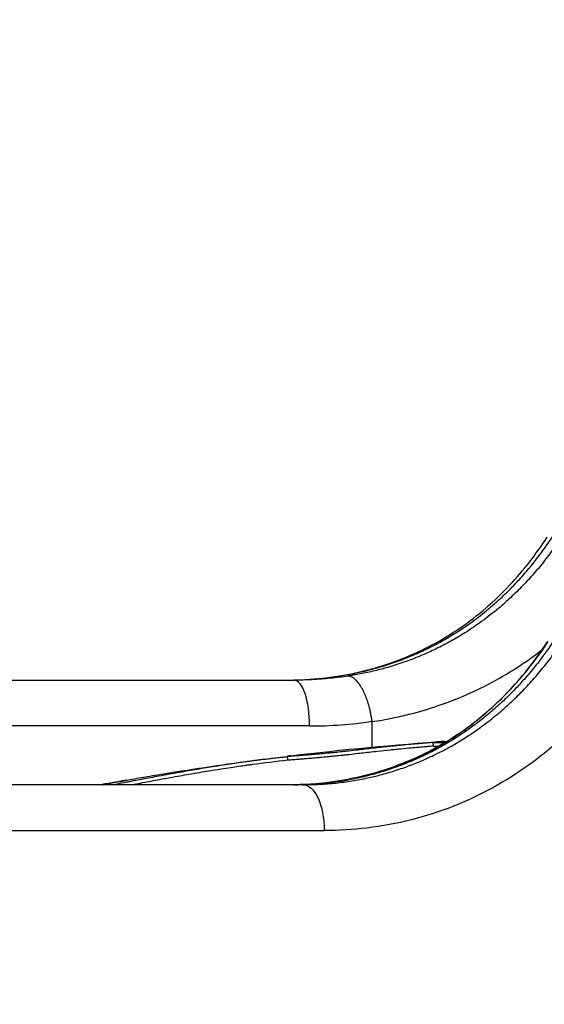
# Model space of a CAD drawing. Units: millimetres. Extents: x 4808 to 10669, y -1319 to 276.
# Drawn here: x 7612 to 7641, y -856 to -802 of the extents above; entities that cross this region are included whole.
import ezdxf

# ---------------------------------------------------------------- set-up
doc = ezdxf.new("R2010")
doc.units = ezdxf.units.MM
doc.styles.get("Standard").update_dxf_attribs({"font": 'arial.ttf'})
doc.dimstyles.new('ISO-25', dxfattribs={"dimtxt": 2.5, "dimasz": 2.5, "dimexe": 1.25, "dimexo": 0.625, "dimtad": 1, "dimtxsty": 'Standard', "dimcen": 2.5, "dimadec": 0, "dimazin": 0, "dimtfac": 1, "dimtmove": 0, "dimatfit": 3, "dimfxl": 1, "dimarcsym": 0})

# ---------------------------------------------------------------- blocks, each defined once
blk = doc.blocks.new('*D4')
at = {"color": 0, "lineweight": -2, "transparency": 16777216}
for p, q in [((7319.632, 102.456), (7268.382, 102.456)), ((7269.632, 42.456), (7269.632, -1258.54)), ((7319.632, -1318.54), (7268.382, -1318.54))]:
    blk.add_line(p, q, dxfattribs=at)
at = {"color": 0, "transparency": 16777216}
for points in [[(7259.632, 42.456), (7279.632, 42.456), (7269.632, 102.456)], [(7259.632, -1258.54), (7279.632, -1258.54), (7269.632, -1318.54)]]:
    blk.add_solid(points, dxfattribs=at)
at = {"layer": 'Defpoints', "color": 0, "transparency": 16777216}
for p in [(7956.163, 102.456), (7269.632, -1318.54), (7956.163, -1318.54)]:
    blk.add_point(p, dxfattribs=at)
at = {"color": 0, "transparency": 16777216, "insert": (7208.786, -608.042), "char_height": 80, "attachment_point": 5, "rotation": 90}
blk.add_mtext('145', dxfattribs=at)
blk = doc.blocks.new('*D5')
at = {"color": 0, "lineweight": -2, "transparency": 16777216}
for p, q in [((7316.221, 104.023), (7316.221, 155.273)), ((8941.513, 104.023), (8941.513, 155.273)), ((7376.221, 154.023), (8881.513, 154.023))]:
    blk.add_line(p, q, dxfattribs=at)
at = {"color": 0, "transparency": 16777216}
for points in [[(7376.221, 164.023), (7376.221, 144.023), (7316.221, 154.023)], [(8881.513, 164.023), (8881.513, 144.023), (8941.513, 154.023)]]:
    blk.add_solid(points, dxfattribs=at)
at = {"layer": 'Defpoints', "color": 0, "transparency": 16777216}
for p in [(8941.513, 154.023), (8941.513, -555.54), (7316.221, -855.183)]:
    blk.add_point(p, dxfattribs=at)
at = {"color": 0, "transparency": 16777216, "insert": (8128.867, 214.869), "char_height": 80, "attachment_point": 5}
blk.add_mtext('165', dxfattribs=at)

msp = doc.modelspace()

# ---------------------------------------------------------------- linework, layer by layer
at = {"extrusion": (0, 1, -2.22045e-16)}
for p, q in [((7604.269, -838.478), (7626.863, -838.478)), ((7627.722, -840.978), (7604.628, -840.978)), ((7631.129, -842.133), (7631.129, -840.742)), ((7634.481, -842.078), (7634.466, -841.878)), ((7626.54, -842.825), (7626.516, -842.627)), ((7621.216, -843.594), (7621.216, -843.594)), ((7627.352, -844.183), (7601.875, -844.183)), ((7602.505, -846.683), (7628.521, -846.683))]:
    msp.add_line(p, q, dxfattribs=at)
at = {"extrusion": (0, -2.22045e-16, -1)}
for radius, start, end in [(163.589, 83.16616, 86.16282), (163.589, 80.59343, 82.41431), (163.389, 82.41435, 83.10206)]:
    msp.add_arc((-7646.163, -1005.029), radius, start, end, dxfattribs=at)
msp.add_ellipse((7626.863, -840.978), major_axis=(0, 2.5), ratio=0.343363, start_param=-1.570796, end_param=0)
at = {"extrusion": (5.77779e-34, -2.22045e-16, -1)}
msp.add_ellipse((7631.068, -840.741), major_axis=(-0.0007, 0.0941), ratio=0.652686, start_param=1.382777, end_param=1.582003, dxfattribs=at)
at = {"extrusion": (-1.4013e-45, -2.22045e-16, -1)}
msp.add_ellipse((7627.352, -846.683), major_axis=(0, 2.5), ratio=0.467287, start_param=0, end_param=1.570796, dxfattribs=at)
for points, knots in [([(7629.343, -838.247), (7630.536, -838.053), (7631.693, -837.735), (7633.89, -836.865), (7634.939, -836.307), (7636.898, -834.966), (7637.816, -834.174), (7639.394, -832.493), (7640.075, -831.618), (7640.687, -830.676)], [0.000574, 0.000574, 0.000574, 0.000574, 4.101192, 4.101192, 8.248795, 8.248795, 12.455022, 12.455022, 16.207558, 16.207558, 16.207558, 16.207558]), ([(7629.422, -838.242), (7629.67, -838.202), (7629.918, -838.157), (7630.409, -838.056), (7630.652, -838.001), (7631.007, -837.912), (7631.121, -837.882), (7631.529, -837.771), (7631.82, -837.683), (7632.394, -837.493), (7632.677, -837.391), (7633.239, -837.17), (7633.518, -837.052), (7634.067, -836.8), (7634.337, -836.667), (7634.869, -836.388), (7635.13, -836.241), (7635.634, -835.939), (7635.877, -835.785), (7636.274, -835.518), (7636.43, -835.408), (7636.739, -835.185), (7636.892, -835.07), (7637.193, -834.836), (7637.341, -834.716), (7637.509, -834.576), (7637.53, -834.558), (7637.78, -834.347), (7638.003, -834.149), (7638.439, -833.74), (7638.652, -833.53), (7639.067, -833.098), (7639.269, -832.877), (7639.663, -832.424), (7639.854, -832.192), (7640.229, -831.716), (7640.412, -831.471), (7640.769, -830.969), (7640.943, -830.712), (7641.112, -830.449)], [0, 0, 0, 0, 0.00082796, 0.00082796, 0.00165599, 0.00165599, 0.00204695, 0.00204695, 0.00307042, 0.00307042, 0.0040939, 0.0040939, 0.00513143, 0.00513143, 0.00616839, 0.00616839, 0.00720053, 0.00720053, 0.00818779, 0.00818779, 0.00883814, 0.00883814, 0.00948829, 0.00948829, 0.01013951, 0.01013951, 0.01023474, 0.01023474, 0.01125821, 0.01125821, 0.01228169, 0.01228169, 0.01330516, 0.01330516, 0.01432212, 0.01432212, 0.01534885, 0.01534885, 0.01637558, 0.01637558, 0.01637558, 0.01637558]), ([(7641.617, -830.449), (7641.448, -830.713), (7641.273, -830.971), (7640.917, -831.471), (7640.735, -831.713), (7640.359, -832.192), (7640.163, -832.428), (7639.762, -832.888), (7639.557, -833.112), (7639.137, -833.548), (7638.922, -833.759), (7638.482, -834.169), (7638.257, -834.369), (7637.881, -834.684), (7637.733, -834.804), (7637.433, -835.039), (7637.281, -835.154), (7636.974, -835.378), (7636.818, -835.487), (7636.634, -835.612), (7636.606, -835.631), (7636.328, -835.817), (7636.073, -835.977), (7635.555, -836.284), (7635.292, -836.43), (7634.757, -836.707), (7634.486, -836.839), (7633.942, -837.085), (7633.669, -837.199), (7633.111, -837.415), (7632.825, -837.517), (7632.247, -837.706), (7631.953, -837.793), (7631.4, -837.941), (7631.142, -838.004), (7630.623, -838.117), (7630.361, -838.168), (7630.008, -838.229), (7629.919, -838.243), (7629.83, -838.257)], [0, 0, 0, 0, 0.0010157, 0.0010157, 0.00201696, 0.00201696, 0.00303987, 0.00303987, 0.00406278, 0.00406278, 0.00507848, 0.00507848, 0.00609418, 0.00609418, 0.00673446, 0.00673446, 0.00737401, 0.00737401, 0.00801392, 0.00801392, 0.00812557, 0.00812557, 0.00914406, 0.00914406, 0.01016583, 0.01016583, 0.01118921, 0.01118921, 0.01218835, 0.01218835, 0.01320405, 0.01320405, 0.01421975, 0.01421975, 0.01508914, 0.01508914, 0.01595855, 0.01595855, 0.01625114, 0.01625114, 0.01625114, 0.01625114]), ([(7641.161, -836.154), (7640.991, -836.414), (7640.816, -836.668), (7640.457, -837.167), (7640.271, -837.412), (7639.891, -837.89), (7639.696, -838.124), (7639.297, -838.579), (7639.093, -838.802), (7638.718, -839.19), (7638.549, -839.358), (7638.165, -839.727), (7637.947, -839.925), (7637.504, -840.309), (7637.279, -840.495), (7636.948, -840.753), (7636.847, -840.831), (7636.432, -841.141), (7636.113, -841.362), (7635.519, -841.745), (7635.246, -841.91), (7634.713, -842.211), (7634.454, -842.349), (7633.928, -842.61), (7633.662, -842.733), (7633.124, -842.965), (7632.852, -843.074), (7632.303, -843.276), (7632.027, -843.369), (7631.529, -843.522), (7631.31, -843.585), (7630.809, -843.716), (7630.528, -843.781), (7629.963, -843.898), (7629.678, -843.949), (7629.261, -844.012), (7629.13, -844.031), (7628.702, -844.085), (7628.404, -844.115), (7627.806, -844.159), (7627.506, -844.173), (7627.087, -844.182), (7626.97, -844.183), (7626.852, -844.183)], [0, 0, 0, 0, 0.000999, 0.000999, 0.00200739, 0.00200739, 0.00301864, 0.00301864, 0.00403093, 0.00403093, 0.00483396, 0.00483396, 0.00583049, 0.00583049, 0.00681949, 0.00681949, 0.00725094, 0.00725094, 0.0085729, 0.0085729, 0.00966792, 0.00966792, 0.01068418, 0.01068418, 0.01170041, 0.01170041, 0.012714, 0.012714, 0.01372005, 0.01372005, 0.01450188, 0.01450188, 0.01548441, 0.01548441, 0.01646738, 0.01646738, 0.01691886, 0.01691886, 0.01793268, 0.01793268, 0.01894327, 0.01894327, 0.01933584, 0.01933584, 0.01933584, 0.01933584]), ([(7627.352, -844.183), (7627.653, -844.183), (7627.952, -844.175), (7628.549, -844.144), (7628.847, -844.12), (7629.439, -844.058), (7629.734, -844.018), (7630.319, -843.925), (7630.61, -843.87), (7631.12, -843.76), (7631.339, -843.707), (7631.839, -843.577), (7632.119, -843.497), (7632.672, -843.32), (7632.946, -843.225), (7633.332, -843.079), (7633.446, -843.035), (7633.845, -842.873), (7634.126, -842.75), (7634.682, -842.487), (7634.958, -842.347), (7635.305, -842.158), (7635.382, -842.116), (7635.714, -841.928), (7635.967, -841.777), (7636.463, -841.461), (7636.708, -841.296), (7637.189, -840.952), (7637.426, -840.774), (7637.89, -840.405), (7638.117, -840.214), (7638.516, -839.863), (7638.689, -839.704), (7639.082, -839.329), (7639.3, -839.11), (7639.727, -838.66), (7639.935, -838.428), (7640.342, -837.953), (7640.54, -837.71), (7640.926, -837.212), (7641.114, -836.958), (7641.422, -836.519), (7641.544, -836.338), (7641.665, -836.154)], [0, 0, 0, 0, 0.00100445, 0.00100445, 0.00201853, 0.00201853, 0.00303556, 0.00303556, 0.00405373, 0.00405373, 0.00483269, 0.00483269, 0.0058355, 0.0058355, 0.00683075, 0.00683075, 0.00724904, 0.00724904, 0.00830092, 0.00830092, 0.00936347, 0.00936347, 0.00966538, 0.00966538, 0.01067946, 0.01067946, 0.01169422, 0.01169422, 0.01270673, 0.01270673, 0.01371228, 0.01371228, 0.01449807, 0.01449807, 0.01552649, 0.01552649, 0.01656007, 0.01656007, 0.01759378, 0.01759378, 0.01862402, 0.01862402, 0.01933076, 0.01933076, 0.01933076, 0.01933076]), ([(7626.852, -844.183), (7628.055, -844.183), (7629.245, -844.052), (7631.553, -843.533), (7632.68, -843.142), (7634.822, -842.112), (7635.848, -841.468), (7637.758, -839.955), (7638.652, -839.077), (7639.916, -837.554), (7640.346, -836.973), (7640.748, -836.364)], [0, 0, 0, 0, 4.221751, 4.221751, 8.484607, 8.484607, 12.771835, 12.771835, 17.073189, 17.073189, 19.489629, 19.489629, 19.489629, 19.489629]), ([(7629.36, -843.952), (7630.553, -843.758), (7631.71, -843.441), (7633.908, -842.57), (7634.956, -842.012), (7636.915, -840.671), (7637.833, -839.879), (7639.41, -838.198), (7640.092, -837.323), (7640.704, -836.381)], [0, 0, 0, 0, 4.10125, 4.10125, 8.248917, 8.248917, 12.455214, 12.455214, 16.2076, 16.2076, 16.2076, 16.2076]), ([(7631.129, -840.742), (7631.5, -840.687), (7631.868, -840.622), (7632.233, -840.548), (7632.539, -840.486), (7632.843, -840.417), (7633.144, -840.342), (7633.17, -840.335), (7633.196, -840.329), (7633.222, -840.322), (7633.739, -840.19), (7634.246, -840.04), (7634.743, -839.87), (7634.888, -839.821), (7635.032, -839.77), (7635.175, -839.718), (7635.191, -839.712), (7635.207, -839.706), (7635.223, -839.7), (7635.785, -839.492), (7636.335, -839.26), (7636.872, -839.004), (7637.416, -838.744), (7637.948, -838.459), (7638.467, -838.148), (7638.616, -838.059), (7638.763, -837.968), (7638.91, -837.875), (7638.912, -837.873), (7638.915, -837.871), (7638.918, -837.87), (7639.156, -837.718), (7639.392, -837.56), (7639.625, -837.397), (7639.862, -837.231), (7640.095, -837.06), (7640.324, -836.884), (7640.354, -836.861), (7640.384, -836.838), (7640.413, -836.815)], [0, 0, 0, 0, 0.0012368, 0.0012368, 0.0012368, 0.00227514, 0.00227514, 0.00227514, 0.0023645, 0.0023645, 0.0023645, 0.00415122, 0.00415122, 0.00415122, 0.00467167, 0.00467167, 0.00467167, 0.004729, 0.004729, 0.004729, 0.00677708, 0.00677708, 0.00677708, 0.00885285, 0.00885285, 0.00885285, 0.00944765, 0.00944765, 0.00944765, 0.009458, 0.009458, 0.009458, 0.01042619, 0.01042619, 0.01042619, 0.01140995, 0.01140995, 0.01140995, 0.01153887, 0.01153887, 0.01153887, 0.01153887]), ([(7644.844, -837.742), (7644.105, -838.835), (7643.292, -839.84), (7642.404, -840.756), (7642.151, -841.017), (7641.893, -841.27), (7641.628, -841.516), (7641.621, -841.521), (7641.615, -841.527), (7641.608, -841.533), (7641.052, -842.049), (7640.476, -842.526), (7639.879, -842.965), (7639.284, -843.404), (7638.669, -843.805), (7638.033, -844.17), (7637.936, -844.226), (7637.839, -844.28), (7637.741, -844.334), (7637.731, -844.339), (7637.722, -844.344), (7637.713, -844.349), (7637.056, -844.71), (7636.376, -845.032), (7635.675, -845.314), (7635.642, -845.327), (7635.609, -845.34), (7635.575, -845.354), (7635.567, -845.357), (7635.559, -845.36), (7635.55, -845.364), (7634.811, -845.655), (7634.06, -845.896), (7633.297, -846.09), (7633.291, -846.092), (7633.285, -846.094), (7633.278, -846.095), (7632.481, -846.297), (7631.671, -846.448), (7630.847, -846.546), (7630.083, -846.637), (7629.308, -846.683), (7628.521, -846.683)], [0, 0, 0, 0, 0.00427094, 0.00427094, 0.00427094, 0.00548436, 0.00548436, 0.00548436, 0.0055139, 0.0055139, 0.0055139, 0.00806116, 0.00806116, 0.00806116, 0.01060363, 0.01060363, 0.01060363, 0.01099188, 0.01099188, 0.01099188, 0.01102781, 0.01102781, 0.01102781, 0.01363082, 0.01363082, 0.01363082, 0.01375351, 0.01375351, 0.01375351, 0.01378476, 0.01378476, 0.01378476, 0.01651884, 0.01651884, 0.01651884, 0.01654171, 0.01654171, 0.01654171, 0.01940094, 0.01940094, 0.01940094, 0.02205562, 0.02205562, 0.02205562, 0.02205562]), ([(7626.355, -838.478), (7626.686, -838.478), (7627.014, -838.47), (7627.669, -838.438), (7627.995, -838.414), (7628.643, -838.351), (7628.965, -838.311), (7629.331, -838.256), (7629.376, -838.249), (7629.422, -838.242)], [0, 0, 0, 0, 0.001043632, 0.001043632, 0.002085753, 0.002085753, 0.003122838, 0.003122838, 0.003269553, 0.003269553, 0.003269553, 0.003269553]), ([(7629.83, -838.257), (7629.509, -838.306), (7629.186, -838.346), (7628.532, -838.412), (7628.2, -838.437), (7627.534, -838.47), (7627.199, -838.478), (7626.863, -838.478)], [0, 0, 0, 0, 0.001038495, 0.001038495, 0.002101118, 0.002101118, 0.003163741, 0.003163741, 0.003163741, 0.003163741]), ([(7629.344, -838.247), (7629.35, -838.246), (7629.356, -838.245), (7629.363, -838.244), (7629.382, -838.242), (7629.402, -838.242), (7629.422, -838.242)], [0.0037422044, 0.0037422044, 0.0037422044, 0.0037422044, 0.0037886746, 0.0037886746, 0.0037886746, 0.0039374107, 0.0039374107, 0.0039374107, 0.0039374107]), ([(7631.128, -840.723), (7631.12, -840.662), (7631.111, -840.602), (7631.102, -840.542), (7631.092, -840.481), (7631.081, -840.421), (7631.07, -840.362), (7631.063, -840.323), (7631.055, -840.285), (7631.047, -840.247), (7631.035, -840.19), (7631.022, -840.133), (7631.009, -840.077), (7630.995, -840.021), (7630.981, -839.966), (7630.966, -839.911), (7630.955, -839.869), (7630.943, -839.828), (7630.931, -839.788), (7630.913, -839.727), (7630.895, -839.669), (7630.876, -839.611), (7630.856, -839.553), (7630.836, -839.496), (7630.815, -839.441), (7630.806, -839.415), (7630.796, -839.391), (7630.787, -839.366), (7630.769, -839.322), (7630.751, -839.279), (7630.733, -839.237), (7630.714, -839.194), (7630.695, -839.152), (7630.676, -839.111), (7630.656, -839.071), (7630.637, -839.031), (7630.617, -838.993), (7630.592, -838.946), (7630.567, -838.901), (7630.541, -838.859), (7630.516, -838.816), (7630.49, -838.775), (7630.464, -838.736), (7630.452, -838.72), (7630.441, -838.703), (7630.43, -838.687), (7630.405, -838.653), (7630.38, -838.621), (7630.355, -838.59), (7630.33, -838.56), (7630.305, -838.531), (7630.279, -838.505), (7630.263, -838.488), (7630.247, -838.472), (7630.231, -838.457), (7630.202, -838.43), (7630.174, -838.406), (7630.145, -838.384), (7630.117, -838.363), (7630.088, -838.345), (7630.06, -838.329), (7630.05, -838.323), (7630.039, -838.317), (7630.029, -838.312), (7630.005, -838.3), (7629.981, -838.29), (7629.958, -838.282), (7629.934, -838.274), (7629.91, -838.268), (7629.887, -838.264), (7629.868, -838.26), (7629.848, -838.258), (7629.83, -838.257)], [0, 0, 0, 0, 0.000181521, 0.000181521, 0.000181521, 0.000364174, 0.000364174, 0.000364174, 0.00048207, 0.00048207, 0.00048207, 0.000657497, 0.000657497, 0.000657497, 0.000832053, 0.000832053, 0.000832053, 0.00096414, 0.00096414, 0.00096414, 0.001160127, 0.001160127, 0.001160127, 0.001357111, 0.001357111, 0.001357111, 0.001446211, 0.001446211, 0.001446211, 0.001605348, 0.001605348, 0.001605348, 0.001766814, 0.001766814, 0.001766814, 0.001928281, 0.001928281, 0.001928281, 0.002127478, 0.002127478, 0.002127478, 0.002325739, 0.002325739, 0.002325739, 0.002410351, 0.002410351, 0.002410351, 0.002592916, 0.002592916, 0.002592916, 0.002776116, 0.002776116, 0.002776116, 0.002892421, 0.002892421, 0.002892421, 0.003098082, 0.003098082, 0.003098082, 0.003300367, 0.003300367, 0.003300367, 0.003374492, 0.003374492, 0.003374492, 0.003544006, 0.003544006, 0.003544006, 0.003714931, 0.003714931, 0.003714931, 0.003856562, 0.003856562, 0.003856562, 0.003856562]), ([(7626.697, -842.603), (7626.695, -842.603), (7626.693, -842.603), (7626.691, -842.603), (7626.647, -842.609), (7626.62, -842.612), (7626.6, -842.614), (7626.589, -842.616), (7626.58, -842.617), (7626.572, -842.618), (7626.555, -842.62), (7626.541, -842.622), (7626.531, -842.624), (7626.522, -842.625), (7626.516, -842.626), (7626.516, -842.627), (7626.514, -842.628), (7626.53, -842.627), (7626.557, -842.625), (7626.57, -842.624), (7626.585, -842.623), (7626.601, -842.622), (7626.618, -842.621), (7626.636, -842.619), (7626.656, -842.618), (7626.698, -842.615), (7626.751, -842.611), (7626.811, -842.606), (7626.906, -842.599), (7627.019, -842.59), (7627.144, -842.581), (7627.216, -842.576), (7627.291, -842.57), (7627.368, -842.564), (7627.406, -842.561), (7627.445, -842.558), (7627.487, -842.555), (7627.53, -842.552), (7627.576, -842.548), (7627.629, -842.544), (7627.707, -842.538), (7627.8, -842.53), (7627.905, -842.521), (7627.957, -842.517), (7628.013, -842.512), (7628.073, -842.506), (7628.133, -842.501), (7628.198, -842.495), (7628.262, -842.49), (7628.402, -842.477), (7628.536, -842.464), (7628.66, -842.452), (7628.706, -842.448), (7628.75, -842.443), (7628.791, -842.439), (7628.819, -842.437), (7628.844, -842.434), (7628.873, -842.431), (7628.917, -842.427), (7628.968, -842.422), (7629.028, -842.416), (7629.131, -842.405), (7629.259, -842.392), (7629.405, -842.377), (7629.478, -842.369), (7629.556, -842.361), (7629.632, -842.353), (7629.708, -842.344), (7629.783, -842.336), (7629.855, -842.328), (7630.033, -842.309), (7630.2, -842.29), (7630.365, -842.271), (7630.42, -842.264), (7630.475, -842.258), (7630.531, -842.252), (7630.803, -842.22), (7631.105, -842.186), (7631.409, -842.152), (7631.644, -842.126), (7631.879, -842.101), (7632.099, -842.078), (7632.205, -842.067), (7632.307, -842.057), (7632.404, -842.047), (7632.502, -842.037), (7632.594, -842.028), (7632.687, -842.019), (7632.874, -842.001), (7633.064, -841.983), (7633.252, -841.966), (7633.379, -841.954), (7633.504, -841.943), (7633.626, -841.932), (7633.644, -841.931), (7633.661, -841.929), (7633.678, -841.928), (7633.815, -841.916), (7633.94, -841.905), (7634.06, -841.895), (7634.138, -841.889), (7634.214, -841.883), (7634.293, -841.876), (7634.346, -841.872), (7634.401, -841.868), (7634.453, -841.864), (7634.533, -841.857), (7634.608, -841.852), (7634.677, -841.846), (7634.837, -841.834), (7634.961, -841.825), (7635.028, -841.821), (7635.038, -841.82), (7635.046, -841.82), (7635.053, -841.819), (7635.056, -841.819), (7635.059, -841.819), (7635.061, -841.819), (7635.063, -841.818), (7635.063, -841.818), (7635.062, -841.819), (7635.061, -841.819), (7635.046, -841.82), (7635.021, -841.822), (7634.988, -841.825), (7634.935, -841.829), (7634.88, -841.833), (7634.797, -841.84), (7634.71, -841.848), (7634.637, -841.855), (7634.613, -841.858), (7634.591, -841.86), (7634.572, -841.862), (7634.496, -841.87), (7634.465, -841.875), (7634.466, -841.878), (7634.468, -841.881), (7634.502, -841.882), (7634.54, -841.883), (7634.56, -841.883), (7634.582, -841.883), (7634.601, -841.884), (7634.615, -841.884), (7634.627, -841.884), (7634.64, -841.884), (7634.653, -841.884), (7634.667, -841.883), (7634.681, -841.883), (7634.71, -841.883), (7634.74, -841.883), (7634.774, -841.882), (7634.86, -841.881), (7634.971, -841.878), (7635.105, -841.874)], [41.173125, 41.173125, 41.173125, 41.173125, 41.214057, 41.214057, 41.214057, 42.070805, 42.070805, 42.070805, 42.584854, 42.584854, 42.584854, 43.618977, 43.618977, 43.618977, 44.6531, 44.6531, 44.6531, 46.721345, 46.721345, 46.721345, 47.673536, 47.673536, 47.673536, 48.625727, 48.625727, 48.625727, 50.530108, 50.530108, 50.530108, 53.529484, 53.529484, 53.529484, 55.247089, 55.247089, 55.247089, 56.105892, 56.105892, 56.105892, 56.964695, 56.964695, 56.964695, 58.219946, 58.219946, 58.219946, 58.847572, 58.847572, 58.847572, 59.475198, 59.475198, 59.475198, 60.853155, 60.853155, 60.853155, 61.369889, 61.369889, 61.369889, 61.714378, 61.714378, 61.714378, 62.231112, 62.231112, 62.231112, 63.11186, 63.11186, 63.11186, 63.552234, 63.552234, 63.552234, 63.992608, 63.992608, 63.992608, 65.066212, 65.066212, 65.066212, 65.42408, 65.42408, 65.42408, 67.159358, 67.159358, 67.159358, 68.500653, 68.500653, 68.500653, 69.148583, 69.148583, 69.148583, 69.796512, 69.796512, 69.796512, 71.092371, 71.092371, 71.092371, 71.962894, 71.962894, 71.962894, 72.087255, 72.087255, 72.087255, 73.082139, 73.082139, 73.082139, 73.726814, 73.726814, 73.726814, 74.156597, 74.156597, 74.156597, 74.801272, 74.801272, 74.801272, 76.305513, 76.305513, 76.305513, 76.520405, 76.520405, 76.520405, 76.635915, 76.635915, 76.635915, 76.751426, 76.751426, 76.751426, 77.444491, 77.444491, 77.444491, 78.368577, 78.368577, 78.368577, 79.754707, 79.754707, 79.754707, 80.21675, 80.21675, 80.21675, 82.022145, 82.022145, 82.022145, 83.827539, 83.827539, 83.827539, 84.800251, 84.800251, 84.800251, 85.529785, 85.529785, 85.529785, 86.259319, 86.259319, 86.259319, 87.718386, 87.718386, 87.718386, 91.387807, 91.387807, 91.387807, 91.387807]), ([(7626.54, -842.825), (7626.54, -842.826), (7626.563, -842.825), (7626.623, -842.821), (7626.696, -842.815), (7626.857, -842.803), (7627.108, -842.784), (7627.352, -842.766), (7627.506, -842.754), (7627.666, -842.742), (7627.869, -842.725), (7628.09, -842.706), (7628.362, -842.681), (7628.608, -842.658), (7628.802, -842.639), (7628.904, -842.629), (7629.077, -842.612), (7629.344, -842.585), (7629.654, -842.552), (7629.984, -842.515), (7630.275, -842.482), (7630.759, -842.426), (7631.357, -842.358), (7632.01, -842.288), (7632.426, -842.246), (7632.795, -842.209), (7633.208, -842.17), (7633.538, -842.141), (7633.815, -842.117), (7634.036, -842.098), (7634.279, -842.078), (7634.419, -842.067), (7634.476, -842.062), (7634.479, -842.062)], [44.747133, 44.747133, 44.747133, 44.747133, 46.721345, 47.673536, 48.625727, 50.530108, 53.529484, 55.247089, 56.105892, 56.964695, 58.219946, 58.847572, 59.475198, 60.853155, 61.369889, 61.714378, 62.231112, 63.11186, 63.552234, 63.992608, 65.066212, 65.42408, 67.159358, 68.500653, 69.148583, 69.796512, 71.092371, 71.962894, 72.087255, 73.082139, 73.726814, 74.156597, 74.188436, 74.188436, 74.188436, 74.188436]), ([(7634.481, -842.078), (7634.481, -842.078), (7634.481, -842.081), (7634.535, -842.082), (7634.612, -842.083), (7634.654, -842.083), (7634.697, -842.083), (7634.728, -842.083), (7634.745, -842.082)], [81.985934, 81.985934, 81.985934, 81.985934, 82.022145, 83.827539, 84.800251, 85.529785, 86.259319, 87.082234, 87.082234, 87.082234, 87.082234]), ([(7616.96, -844.183), (7617.193, -844.137), (7617.413, -844.094), (7617.616, -844.055), (7617.707, -844.037), (7617.794, -844.021), (7617.877, -844.005), (7617.96, -843.989), (7618.038, -843.974), (7618.116, -843.959), (7618.27, -843.929), (7618.421, -843.9), (7618.57, -843.872), (7618.886, -843.812), (7619.197, -843.754), (7619.499, -843.698), (7619.887, -843.627), (7620.26, -843.559), (7620.612, -843.497), (7620.947, -843.437), (7621.263, -843.383), (7621.558, -843.332), (7621.914, -843.272), (7622.241, -843.219), (7622.525, -843.173), (7622.754, -843.137), (7622.956, -843.105), (7623.133, -843.078), (7623.311, -843.051), (7623.465, -843.028), (7623.604, -843.008), (7623.931, -842.959), (7624.178, -842.925), (7624.329, -842.904), (7624.419, -842.892), (7624.475, -842.884), (7624.526, -842.878), (7624.578, -842.871), (7624.625, -842.864), (7624.667, -842.859), (7624.752, -842.848), (7624.82, -842.839), (7624.884, -842.831), (7624.951, -842.822), (7625.013, -842.815), (7625.073, -842.808), (7625.132, -842.801), (7625.188, -842.794), (7625.246, -842.787), (7625.332, -842.778), (7625.422, -842.767), (7625.539, -842.754), (7625.578, -842.75), (7625.619, -842.745), (7625.665, -842.74), (7625.71, -842.735), (7625.759, -842.73), (7625.813, -842.723), (7625.867, -842.717), (7625.926, -842.711), (7625.979, -842.705), (7626.032, -842.699), (7626.08, -842.693), (7626.136, -842.687), (7626.192, -842.681), (7626.255, -842.674), (7626.337, -842.665), (7626.389, -842.659), (7626.449, -842.653), (7626.518, -842.645)], [2.609235, 2.609235, 2.609235, 2.609235, 2.871292, 2.871292, 2.871292, 2.987699, 2.987699, 2.987699, 3.104106, 3.104106, 3.104106, 3.336919, 3.336919, 3.336919, 3.829089, 3.829089, 3.829089, 4.463136, 4.463136, 4.463136, 5.06701, 5.06701, 5.06701, 5.793844, 5.793844, 5.793844, 6.377382, 6.377382, 6.377382, 6.96092, 6.96092, 6.96092, 8.332768, 8.332768, 8.332768, 9.152227, 9.152227, 9.152227, 9.971686, 9.971686, 9.971686, 11.610605, 11.610605, 11.610605, 13.324364, 13.324364, 13.324364, 15.038123, 15.038123, 15.038123, 17.608761, 17.608761, 17.608761, 18.46564, 18.46564, 18.46564, 19.315708, 19.315708, 19.315708, 20.165777, 20.165777, 20.165777, 21.015845, 21.015845, 21.015845, 21.865913, 21.865913, 21.865913, 22.405881, 22.405881, 22.405881, 22.405881]), ([(7618.008, -844.183), (7618.056, -844.174), (7618.259, -844.135), (7618.772, -844.037), (7619.631, -843.876), (7620.646, -843.692), (7621.673, -843.514), (7622.532, -843.374), (7623.186, -843.272), (7623.854, -843.172), (7624.352, -843.103), (7624.517, -843.081), (7624.581, -843.072), (7624.594, -843.07)], [3.033869, 3.033869, 3.033869, 3.033869, 3.104106, 3.336919, 3.829089, 4.463136, 5.06701, 5.793844, 6.377382, 6.96092, 8.332768, 9.152227, 9.375926, 9.375926, 9.375926, 9.375926]), ([(7616.434, -844.183), (7616.444, -844.181), (7616.454, -844.179), (7616.999, -844.074), (7617.487, -843.982), (7618.281, -843.837), (7618.595, -843.782), (7619.054, -843.703), (7619.247, -843.67), (7619.426, -843.64)], [-0.8778164, -0.8778164, -0.8778164, -0.8778164, -0.8753476, -0.8753476, -0.7388397, -0.7388397, -0.614831, -0.614831, -0.5191493, -0.5191493, -0.5191493, -0.5191493]), ([(7617.722, -843.94), (7617.672, -843.948), (7617.513, -843.975), (7617.361, -844.001), (7617.111, -844.044), (7616.828, -844.094), (7616.532, -844.147), (7616.378, -844.175), (7616.336, -844.183)], [-0.118701564, -0.118701564, -0.118701564, -0.118701564, -0.118061115, -0.116652637, -0.116652637, -0.114562834, -0.112473031, -0.111627301, -0.111627301, -0.111627301, -0.111627301]), ([(7629.202, -844.014), (7629.211, -844.008), (7629.22, -844.003), (7629.228, -843.998), (7629.235, -843.995), (7629.242, -843.991), (7629.249, -843.988), (7629.27, -843.978), (7629.291, -843.969), (7629.313, -843.963), (7629.329, -843.958), (7629.345, -843.955), (7629.36, -843.952)], [0.0033186438, 0.0033186438, 0.0033186438, 0.0033186438, 0.0033900689, 0.0033900689, 0.0033900689, 0.0034452344, 0.0034452344, 0.0034452344, 0.0036162847, 0.0036162847, 0.0036162847, 0.0037369187, 0.0037369187, 0.0037369187, 0.0037369187])]:
    msp.add_open_spline(points, degree=3, knots=knots)
for points in [[(7632.878, -837.312), (7632.878, -837.312), (7632.878, -837.312), (7632.878, -837.312)], [(7626.355, -838.478), (7627.362, -838.478), (7628.364, -838.401), (7629.344, -838.247)], [(7627.722, -840.978), (7628.87, -840.978), (7630.005, -840.893), (7631.128, -840.723)], [(7629.224, -842.396), (7629.226, -842.396), (7629.227, -842.395), (7629.229, -842.395)], [(7627.154, -842.781), (7627.158, -842.78), (7627.162, -842.78), (7627.166, -842.78)], [(7621.186, -843.599), (7621.184, -843.599), (7621.183, -843.6), (7621.181, -843.6)], [(7626.374, -844.183), (7627.38, -844.183), (7628.381, -844.106), (7629.361, -843.952)], [(7629.106, -844.093), (7629.106, -844.093), (7629.106, -844.093), (7629.106, -844.093)]]:
    msp.add_open_spline(points, degree=3)

# ---------------------------------------------------------------- dimensions: what is measured, and where the dimension line sits
dim = msp.add_linear_dim(base=(8941.513, 154.023), p1=(7316.221, -855.183), p2=(8941.513, -555.54), text='165', dimstyle='ISO-25', override={"dimtxt": 80, "dimasz": 60, "dimgap": 20, "dimfxl": 50, "dimfxlon": 1})
dim.commit()
dim.dimension.update_dxf_attribs({"geometry": '*D5', "text_midpoint": (8128.867, 214.869)})
dim = msp.add_linear_dim(base=(7269.632, -1318.54), p1=(7956.163, 102.456), p2=(7956.163, -1318.54), angle=90, text='145', dimstyle='ISO-25', override={"dimtxt": 80, "dimasz": 60, "dimgap": 20, "dimfxl": 50, "dimfxlon": 1})
dim.commit()
dim.dimension.update_dxf_attribs({"geometry": '*D4', "text_midpoint": (7208.786, -608.042)})

doc.saveas('drawing.dxf')
